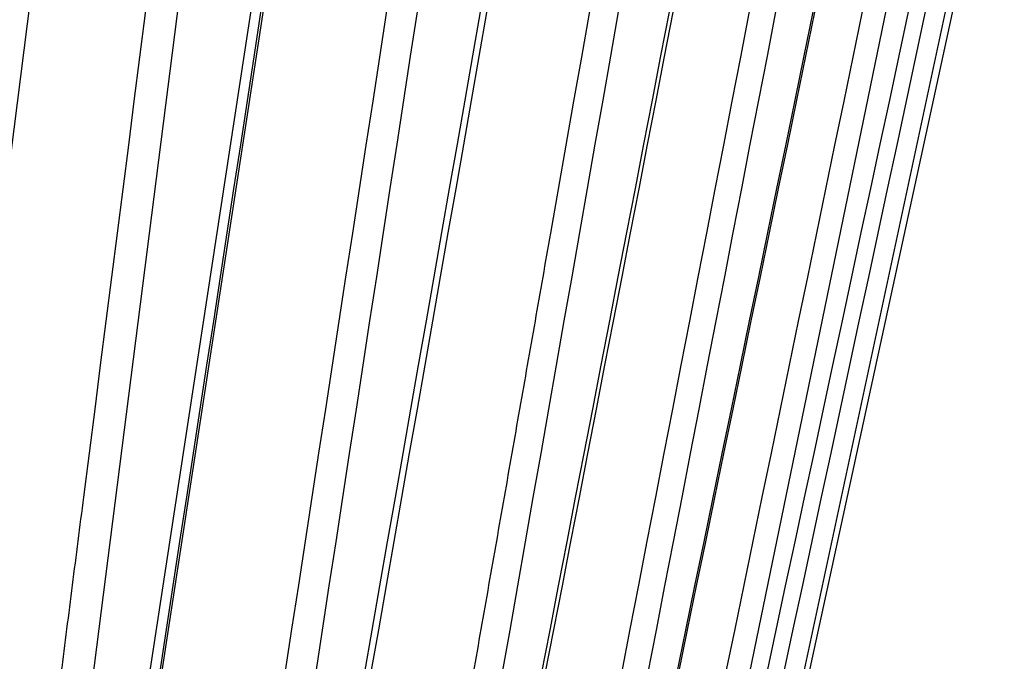
# Model space of a CAD drawing. Extents: x 129 to 1186, y 6 to 788.
# Drawn here: x 344 to 347, y 114 to 116 of the extents above; entities that cross this region are included whole.
import ezdxf

# ---------------------------------------------------------------- set-up
doc = ezdxf.new("R2010")
doc.units = 0
doc.layers.add('3', color=7, linetype='CONTINUOUS')

msp = doc.modelspace()

# ---------------------------------------------------------------- linework, layer by layer
at = {"layer": '3', "color": 3, "linetype": 'CONTINUOUS'}
for p, q in [((343.25891, 111.80153), (343.99062, 117.55328)), ((344.47684, 117.56386), (343.74114, 111.79096)), ((343.87747, 111.79096), (344.76238, 117.56386)), ((343.91949, 111.80153), (344.79974, 117.55328)), ((346.92682, 117.56386), (345.73651, 111.79096)), ((347.13463, 117.56386), (345.89849, 111.79096))]:
    msp.add_line(p, q, dxfattribs=at)
at = {"layer": '3', "color": 40, "linetype": 'CONTINUOUS'}
msp.add_line((345.91256, 111.79096), (347.1641, 117.56386), dxfattribs=at)
for points in [[(343.93385, 111.94102, 0.0000001), (343.95591, 112.08505, 0.0000001), (343.97796, 112.22907, 0.0000001), (344.00002, 112.37309, 0.0000001), (344.02208, 112.51711, 0.0000001), (344.04413, 112.66113, 0.0000001), (344.06619, 112.80515, 0.0000001), (344.08825, 112.94917, 0.0000001), (344.1103, 113.09319, 0.0000001), (344.13236, 113.23721, 0.0000001), (344.15441, 113.38123, 0.0000001), (344.17647, 113.52524, 0.0000001), (344.19852, 113.66926, 0.0000001), (344.22058, 113.81327, 0.0000001), (344.24263, 113.95729, 0.0000001), (344.26469, 114.1013, 0.0000001), (344.28674, 114.24532, 0.0000001), (344.3088, 114.38933, 0.0000001), (344.33085, 114.53334, 0.0000001), (344.35291, 114.67735, 0.0000001), (344.37496, 114.82137, 0.0000001), (344.39702, 114.96538, 0.0000001), (344.41907, 115.10939, 0.0000001), (344.44113, 115.2534, 0.0000001), (344.46318, 115.39743, 0.0000001), (344.48523, 115.54143, 0.0000001), (344.50728, 115.68536, 0.0000001), (344.52934, 115.82945, 0.0000001), (344.55144, 115.97375, 0.0000001), (344.57345, 116.11747, 0.0000001), (344.59533, 116.26033, 0.0000001), (344.61756, 116.40549, 0.0000002), (344.6403, 116.55404, 0.0000001), (344.66166, 116.69351, 0), (344.68097, 116.81959, 0.0000002), (344.70577, 116.98153, 0.0000003), (344.74396, 117.23094, 0.0000002), (344.79398, 117.55756, 0.0000001)], [(343.18507, 111.94343, 0.0000003), (343.20339, 112.08733, 0.0000003), (343.22171, 112.23123, 0.0000003), (343.24002, 112.37514, 0.0000003), (343.25834, 112.51904, 0.0000003), (343.27665, 112.66294, 0.0000003), (343.29497, 112.80683, 0.0000003), (343.31328, 112.95073, 0.0000003), (343.3316, 113.09463, 0.0000002), (343.34991, 113.23853, 0.0000002), (343.36822, 113.38242, 0.0000002), (343.38654, 113.52632, 0.0000002), (343.40485, 113.67021, 0.0000002), (343.42316, 113.81411, 0.0000002), (343.44148, 113.958, 0.0000002), (343.45979, 114.1019, 0.0000002), (343.4781, 114.24579, 0.0000002), (343.49642, 114.38968, 0.0000002), (343.51473, 114.53357, 0.0000002), (343.53304, 114.67746, 0.0000002), (343.55135, 114.82136, 0.0000002), (343.56966, 114.96525, 0.0000002), (343.58797, 115.10913, 0.0000002), (343.60629, 115.25303, 0.0000002), (343.6246, 115.39693, 0.0000002), (343.64291, 115.5408, 0.0000002), (343.66121, 115.68462, 0.0000002), (343.67953, 115.82858, 0.0000002), (343.69788, 115.97276, 0.0000002), (343.71615, 116.11636, 0.0000002), (343.73431, 116.25909, 0.0000002), (343.75277, 116.40413, 0.0000002), (343.77166, 116.55256, 0.0000002), (343.78939, 116.69191, 0.0000001), (343.80542, 116.81788, 0.0000002), (343.82601, 116.97968, 0.0000004), (343.85772, 117.22888, 0.0000002), (343.89925, 117.55522, 0.0000001)], [(345.53608, 111.93656, 0.0000011), (345.56582, 112.08081, 0.0000011), (345.59556, 112.22505, 0.0000011), (345.6253, 112.3693, 0.000001), (345.65504, 112.51355, 0.000001), (345.68478, 112.65779, 0.000001), (345.71452, 112.80204, 0.000001), (345.74426, 112.94629, 0.0000009), (345.774, 113.09054, 0.0000009), (345.80373, 113.23479, 0.0000009), (345.83347, 113.37903, 0.0000009), (345.86321, 113.52328, 0.0000009), (345.89294, 113.66753, 0.0000008), (345.92268, 113.81178, 0.0000008), (345.95242, 113.95603, 0.0000008), (345.98215, 114.10028, 0.0000008), (346.01189, 114.24453, 0.0000008), (346.04162, 114.38878, 0.0000007), (346.07135, 114.53303, 0.0000007), (346.10109, 114.67729, 0.0000007), (346.13082, 114.82154, 0.0000007), (346.16055, 114.96579, 0.0000006), (346.19028, 115.11004, 0.0000006), (346.22002, 115.25429, 0.0000006), (346.24975, 115.39857, 0.0000006), (346.27948, 115.5428, 0.0000006), (346.3092, 115.68698, 0.0000005), (346.33894, 115.83131, 0.0000005), (346.36873, 115.97585, 0.0000005), (346.3984, 116.11981, 0.0000004), (346.4279, 116.26291, 0.0000005), (346.45786, 116.40832, 0.0000005), (346.48853, 116.55712, 0.0000004), (346.51732, 116.69682, 0.0000002), (346.54335, 116.82313, 0.0000005), (346.57678, 116.98533, 0.0000007), (346.62827, 117.23516, 0.0000003), (346.69569, 117.56234, 0.0000002)], [(344.58538, 111.93897, 0.0000008), (344.61065, 112.0831, 0.0000008), (344.63592, 112.22723, 0.0000008), (344.66118, 112.37135, 0.0000007), (344.68645, 112.51548, 0.0000007), (344.71172, 112.6596, 0.0000007), (344.73698, 112.80372, 0.0000007), (344.76225, 112.94784, 0.0000007), (344.78751, 113.09196, 0.0000007), (344.81277, 113.23608, 0.0000007), (344.83804, 113.3802, 0.0000007), (344.8633, 113.52432, 0.0000007), (344.88856, 113.66844, 0.0000007), (344.91382, 113.81255, 0.0000007), (344.93908, 113.95667, 0.0000006), (344.96434, 114.10078, 0.0000006), (344.9896, 114.2449, 0.0000006), (345.01486, 114.38901, 0.0000006), (345.04012, 114.53313, 0.0000006), (345.06538, 114.67724, 0.0000006), (345.09064, 114.82135, 0.0000006), (345.11589, 114.96547, 0.0000006), (345.14115, 115.10957, 0.0000006), (345.16641, 115.25369, 0.0000006), (345.19167, 115.39782, 0.0000006), (345.21692, 115.54191, 0.0000005), (345.24216, 115.68595, 0.0000005), (345.26743, 115.83013, 0.0000005), (345.29274, 115.97454, 0.0000005), (345.31794, 116.11835, 0.0000005), (345.34299, 116.26131, 0.0000005), (345.36845, 116.40657, 0.0000006), (345.3945, 116.55523, 0.0000005), (345.41895, 116.69479, 0.0000002), (345.44106, 116.82096, 0.0000006), (345.46946, 116.98301, 0.000001), (345.51319, 117.23259, 0.0000005), (345.57047, 117.55943, 0.0000003)], [(345.12394, 111.93737, 0.0000005), (345.15178, 112.08158, 0.0000005), (345.17963, 112.22579, 0.0000005), (345.20748, 112.36999, 0.0000005), (345.23532, 112.5142, 0.0000005), (345.26317, 112.65841, 0.0000005), (345.29101, 112.80261, 0.0000005), (345.31885, 112.94681, 0.0000005), (345.3467, 113.09101, 0.0000005), (345.37454, 113.23522, 0.0000005), (345.40238, 113.37942, 0.0000005), (345.43022, 113.52362, 0.0000005), (345.45806, 113.66782, 0.0000005), (345.4859, 113.81201, 0.0000005), (345.51374, 113.95621, 0.0000005), (345.54158, 114.10041, 0.0000005), (345.56942, 114.24461, 0.0000005), (345.59726, 114.3888, 0.0000005), (345.6251, 114.533, 0.0000006), (345.65294, 114.6772, 0.0000006), (345.68078, 114.82139, 0.0000006), (345.70861, 114.96559, 0.0000006), (345.73645, 115.10978, 0.0000006), (345.76429, 115.25397, 0.0000006), (345.79213, 115.39819, 0.0000006), (345.81996, 115.54236, 0.0000006), (345.84778, 115.68648, 0.0000006), (345.87563, 115.83075, 0.0000006), (345.90352, 115.97523, 0.0000006), (345.9313, 116.11913, 0.0000005), (345.95891, 116.26217, 0.0000006), (345.98696, 116.40751, 0.0000007), (346.01567, 116.55625, 0.0000005), (346.04263, 116.69589, 0.0000002), (346.067, 116.82214, 0.0000007), (346.09829, 116.98427, 0.0000013), (346.14649, 117.23399, 0.0000006), (346.20961, 117.56102, 0.0000003)], [(346.98357, 117.41951, -0.0000006), (346.95268, 117.27519, -0.0000006), (346.92179, 117.13087, -0.0000006), (346.89089, 116.98654, -0.0000006), (346.86, 116.84222, -0.0000006), (346.8291, 116.6979, -0.0000006), (346.7982, 116.55358, -0.0000006), (346.76731, 116.40925, -0.0000006), (346.73641, 116.26493, -0.0000006), (346.70551, 116.12061, -0.0000006), (346.67462, 115.97628, -0.0000007), (346.64372, 115.83196, -0.0000007), (346.61282, 115.68764, -0.0000007), (346.58192, 115.54332, -0.0000007), (346.55102, 115.39899, -0.0000007), (346.52012, 115.25467, -0.0000007), (346.48922, 115.11035, -0.0000007), (346.45832, 114.96602, -0.0000007), (346.42742, 114.8217, -0.0000007), (346.39652, 114.67738, -0.0000007), (346.36562, 114.53305, -0.0000007), (346.33471, 114.38873, -0.0000007), (346.30381, 114.24441, -0.0000007), (346.27291, 114.10009, -0.0000007), (346.242, 113.95574, -0.0000007), (346.2111, 113.81144, -0.0000007), (346.18021, 113.66719, -0.0000007), (346.14929, 113.52279, -0.0000007), (346.11832, 113.37818, -0.0000007), (346.08748, 113.23415, -0.0000007), (346.05682, 113.09098, -0.0000008), (346.02567, 112.9455, -0.0000009), (345.99378, 112.79662, -0.0000007), (345.96385, 112.65685, -0.0000002), (345.93679, 112.53049, -0.000001), (345.90204, 112.36821, -0.0000017), (345.8485, 112.11825, -0.0000008), (345.7784, 111.79091, -0.0000004)]]:
    msp.add_lwpolyline(points, format="xyb", dxfattribs=at)
at = {"layer": '3', "color": 3, "linetype": 'CONTINUOUS'}
for points in [[(344.44265, 111.93523, 0.0000004), (344.46478, 112.07956, 0.0000004), (344.48691, 112.22388, 0.0000004), (344.50904, 112.36821, 0.0000004), (344.53117, 112.51253, 0.0000004), (344.5533, 112.65685, 0.0000004), (344.57542, 112.80118, 0.0000004), (344.59755, 112.9455, 0.0000004), (344.61968, 113.08982, 0.0000004), (344.64181, 113.23415, 0.0000004), (344.66393, 113.37847, 0.0000004), (344.68606, 113.52279, 0.0000004), (344.70819, 113.66712, 0.0000004), (344.73031, 113.81144, 0.0000004), (344.75244, 113.95576, 0.0000004), (344.77456, 114.10009, 0.0000004), (344.79669, 114.24441, 0.0000004), (344.81882, 114.38873, 0.0000004), (344.84094, 114.53306, 0.0000004), (344.86307, 114.67738, 0.0000004), (344.88519, 114.8217, 0.0000004), (344.90731, 114.96602, 0.0000004), (344.92944, 115.11034, 0.0000004), (344.95156, 115.25467, 0.0000003), (344.97369, 115.39901, 0.0000003), (344.99581, 115.54332, 0.0000003), (345.01792, 115.68757, 0.0000003), (345.04006, 115.83196, 0.0000003), (345.06222, 115.97658, 0.0000003), (345.0843, 116.12061, 0.0000003), (345.10625, 116.26378, 0.0000003), (345.12855, 116.40925, 0.0000004), (345.15137, 116.55813, 0.0000003), (345.17279, 116.6979, 0.0000001), (345.19216, 116.82426, 0.0000004), (345.21703, 116.98654, 0.0000007), (345.25535, 117.2365, 0.0000003), (345.30552, 117.56383, 0.0000002)], [(345.45848, 111.93523, 0.0000009), (345.48637, 112.07956, 0.0000009), (345.51426, 112.22388, 0.0000009), (345.54215, 112.36821, 0.0000008), (345.57003, 112.51253, 0.0000008), (345.59792, 112.65685, 0.0000008), (345.6258, 112.80118, 0.0000008), (345.65369, 112.9455, 0.0000008), (345.68157, 113.08982, 0.0000008), (345.70946, 113.23415, 0.0000007), (345.73734, 113.37847, 0.0000007), (345.76522, 113.52279, 0.0000007), (345.7931, 113.66712, 0.0000007), (345.82099, 113.81144, 0.0000007), (345.84887, 113.95576, 0.0000007), (345.87675, 114.10009, 0.0000006), (345.90463, 114.24441, 0.0000006), (345.93251, 114.38873, 0.0000006), (345.96039, 114.53306, 0.0000006), (345.98827, 114.67738, 0.0000006), (346.01615, 114.8217, 0.0000006), (346.04403, 114.96602, 0.0000005), (346.07191, 115.11034, 0.0000005), (346.09979, 115.25467, 0.0000005), (346.12767, 115.39901, 0.0000005), (346.15554, 115.54332, 0.0000005), (346.1834, 115.68757, 0.0000005), (346.2113, 115.83196, 0.0000005), (346.23923, 115.97658, 0.0000004), (346.26705, 116.12061, 0.0000004), (346.2947, 116.26378, 0.0000004), (346.3228, 116.40925, 0.0000004), (346.35156, 116.55813, 0.0000003), (346.37855, 116.6979, 0.0000001), (346.40296, 116.82426, 0.0000004), (346.4343, 116.98654, 0.0000007), (346.48258, 117.2365, 0.0000003), (346.5458, 117.56383, 0.0000002)], [(345.01365, 111.93523, 0.0000005), (345.03897, 112.07956, 0.0000005), (345.06429, 112.22388, 0.0000005), (345.08961, 112.36821, 0.0000005), (345.11493, 112.51253, 0.0000005), (345.14024, 112.65685, 0.0000005), (345.16556, 112.80118, 0.0000005), (345.19088, 112.9455, 0.0000005), (345.21619, 113.08982, 0.0000005), (345.24151, 113.23415, 0.0000005), (345.26682, 113.37847, 0.0000005), (345.29214, 113.52279, 0.0000005), (345.31746, 113.66712, 0.0000005), (345.34277, 113.81144, 0.0000005), (345.36808, 113.95576, 0.0000005), (345.3934, 114.10009, 0.0000005), (345.41871, 114.24441, 0.0000005), (345.44403, 114.38873, 0.0000005), (345.46934, 114.53306, 0.0000005), (345.49465, 114.67738, 0.0000005), (345.51996, 114.8217, 0.0000005), (345.54528, 114.96602, 0.0000005), (345.57059, 115.11034, 0.0000005), (345.5959, 115.25467, 0.0000005), (345.62121, 115.39901, 0.0000005), (345.64652, 115.54332, 0.0000005), (345.67182, 115.68757, 0.0000005), (345.69714, 115.83196, 0.0000005), (345.7225, 115.97658, 0.0000005), (345.74776, 116.12061, 0.0000005), (345.77287, 116.26378, 0.0000005), (345.79838, 116.40925, 0.0000007), (345.82449, 116.55813, 0.0000005), (345.849, 116.6979, 0.0000002), (345.87115, 116.82426, 0.0000007), (345.89961, 116.98654, 0.0000012), (345.94344, 117.2365, 0.0000006), (346.00084, 117.56383, 0.0000003)], [(345.52409, 117.41951, -0.0000003), (345.49879, 117.27519, -0.0000003), (345.47348, 117.13087, -0.0000003), (345.44817, 116.98654, -0.0000004), (345.42287, 116.84222, -0.0000004), (345.39756, 116.6979, -0.0000004), (345.37225, 116.55358, -0.0000004), (345.34694, 116.40925, -0.0000004), (345.32163, 116.26493, -0.0000004), (345.29633, 116.12061, -0.0000005), (345.27102, 115.97628, -0.0000005), (345.24571, 115.83196, -0.0000005), (345.2204, 115.68764, -0.0000005), (345.19509, 115.54332, -0.0000005), (345.16978, 115.39899, -0.0000005), (345.14447, 115.25467, -0.0000005), (345.11916, 115.11035, -0.0000006), (345.09385, 114.96602, -0.0000006), (345.06853, 114.8217, -0.0000006), (345.04322, 114.67738, -0.0000006), (345.01791, 114.53305, -0.0000006), (344.9926, 114.38873, -0.0000006), (344.96729, 114.24441, -0.0000007), (344.94197, 114.10009, -0.0000007), (344.91665, 113.95574, -0.0000007), (344.89134, 113.81144, -0.0000007), (344.86604, 113.66719, -0.0000007), (344.84071, 113.52279, -0.0000007), (344.81535, 113.37818, -0.0000007), (344.79008, 113.23415, -0.0000007), (344.76497, 113.09098, -0.0000008), (344.73945, 112.9455, -0.000001), (344.71333, 112.79662, -0.0000007), (344.68881, 112.65685, -0.0000002), (344.66665, 112.53049, -0.0000011), (344.63818, 112.36821, -0.000002), (344.59432, 112.11825, -0.000001), (344.53689, 111.79091, -0.0000005)], [(346.1692, 117.41951, -0.0000004), (346.14133, 117.27519, -0.0000004), (346.11345, 117.13087, -0.0000004), (346.08558, 116.98654, -0.0000005), (346.05771, 116.84222, -0.0000005), (346.02984, 116.6979, -0.0000005), (346.00197, 116.55358, -0.0000005), (345.97409, 116.40925, -0.0000005), (345.94622, 116.26493, -0.0000005), (345.91835, 116.12061, -0.0000006), (345.89047, 115.97628, -0.0000006), (345.8626, 115.83196, -0.0000006), (345.83473, 115.68764, -0.0000006), (345.80685, 115.54332, -0.0000006), (345.77898, 115.39899, -0.0000006), (345.7511, 115.25467, -0.0000006), (345.72323, 115.11035, -0.0000006), (345.69535, 114.96602, -0.0000007), (345.66747, 114.8217, -0.0000007), (345.6396, 114.67738, -0.0000007), (345.61172, 114.53305, -0.0000007), (345.58384, 114.38873, -0.0000007), (345.55596, 114.24441, -0.0000007), (345.52808, 114.10009, -0.0000007), (345.5002, 113.95574, -0.0000008), (345.47232, 113.81144, -0.0000008), (345.44446, 113.66719, -0.0000008), (345.41656, 113.52279, -0.0000008), (345.38862, 113.37818, -0.0000008), (345.3608, 113.23415, -0.0000008), (345.33314, 113.09098, -0.0000009), (345.30503, 112.9455, -0.000001), (345.27627, 112.79662, -0.0000008), (345.24927, 112.65685, -0.0000002), (345.22485, 112.53049, -0.0000012), (345.1935, 112.36821, -0.0000021), (345.1452, 112.11825, -0.000001), (345.08195, 111.79091, -0.0000005)], [(346.42881, 117.40946, -0.0000007), (346.40103, 117.26567, -0.0000007), (346.37325, 117.12187, -0.0000007), (346.34547, 116.97808, -0.0000007), (346.31769, 116.83429, -0.0000007), (346.28991, 116.69049, -0.0000007), (346.26213, 116.5467, -0.0000007), (346.23435, 116.40291, -0.0000007), (346.20657, 116.25911, -0.0000007), (346.17879, 116.11532, -0.0000008), (346.15101, 115.97152, -0.0000008), (346.12323, 115.82773, -0.0000008), (346.09544, 115.68394, -0.0000008), (346.06766, 115.54014, -0.0000008), (346.03988, 115.39635, -0.0000008), (346.01209, 115.25256, -0.0000008), (345.98431, 115.10876, -0.0000008), (345.95652, 114.96497, -0.0000008), (345.92874, 114.82117, -0.0000008), (345.90095, 114.67738, -0.0000008), (345.87316, 114.53358, -0.0000008), (345.84538, 114.38979, -0.0000008), (345.81759, 114.246, -0.0000008), (345.7898, 114.1022, -0.0000008), (345.76201, 113.95839, -0.0000008), (345.73422, 113.81461, -0.0000008), (345.70645, 113.67089, -0.0000008), (345.67864, 113.52703, -0.0000009), (345.6508, 113.38294, -0.0000008), (345.62306, 113.23944, -0.0000008), (345.59549, 113.09679, -0.0000009), (345.56748, 112.95185, -0.0000011), (345.53881, 112.80352, -0.0000008), (345.51189, 112.66426, -0.0000003), (345.48756, 112.53836, -0.0000012), (345.4563, 112.37667, -0.000002), (345.40816, 112.12763, -0.000001), (345.34512, 111.80149, -0.0000005)], [(346.65967, 117.41951, -0.0000008), (346.62993, 117.27519, -0.0000008), (346.60018, 117.13087, -0.0000008), (346.57043, 116.98654, -0.0000008), (346.54069, 116.84222, -0.0000008), (346.51094, 116.6979, -0.0000008), (346.48119, 116.55358, -0.0000008), (346.45144, 116.40925, -0.0000008), (346.42169, 116.26493, -0.0000008), (346.39195, 116.12061, -0.0000008), (346.36219, 115.97628, -0.0000008), (346.33244, 115.83196, -0.0000008), (346.30269, 115.68764, -0.0000008), (346.27294, 115.54332, -0.0000008), (346.24319, 115.39899, -0.0000008), (346.21344, 115.25467, -0.0000008), (346.18368, 115.11035, -0.0000008), (346.15393, 114.96602, -0.0000008), (346.12418, 114.8217, -0.0000008), (346.09442, 114.67738, -0.0000008), (346.06467, 114.53305, -0.0000008), (346.03491, 114.38873, -0.0000008), (346.00516, 114.24441, -0.0000008), (345.9754, 114.10009, -0.0000008), (345.94564, 113.95574, -0.0000008), (345.91588, 113.81144, -0.0000008), (345.88614, 113.66719, -0.0000008), (345.85637, 113.52279, -0.0000009), (345.82655, 113.37818, -0.0000008), (345.79685, 113.23415, -0.0000008), (345.76732, 113.09098, -0.0000009), (345.73733, 112.9455, -0.000001), (345.70663, 112.79662, -0.0000008), (345.6778, 112.65685, -0.0000003), (345.65174, 112.53049, -0.0000011), (345.61828, 112.36821, -0.0000019), (345.56673, 112.11825, -0.0000009), (345.49922, 111.79091, -0.0000005)], [(345.18086, 117.40946, -0.0000007), (345.1588, 117.26567, -0.0000007), (345.13675, 117.12187, -0.0000007), (345.1147, 116.97808, -0.0000007), (345.09264, 116.83429, -0.0000007), (345.07059, 116.69049, -0.0000007), (345.04853, 116.5467, -0.0000007), (345.02648, 116.40291, -0.0000007), (345.00442, 116.25911, -0.0000007), (344.98236, 116.11532, -0.0000007), (344.96031, 115.97152, -0.0000007), (344.93825, 115.82773, -0.0000007), (344.91619, 115.68394, -0.0000007), (344.89413, 115.54014, -0.0000007), (344.87207, 115.39635, -0.0000008), (344.85001, 115.25256, -0.0000008), (344.82796, 115.10876, -0.0000008), (344.80589, 114.96497, -0.0000008), (344.78383, 114.82117, -0.0000008), (344.76177, 114.67738, -0.0000008), (344.73971, 114.53358, -0.0000008), (344.71765, 114.38979, -0.0000008), (344.69559, 114.246, -0.0000008), (344.67352, 114.1022, -0.0000008), (344.65146, 113.95839, -0.0000008), (344.6294, 113.81461, -0.0000008), (344.60734, 113.67089, -0.0000008), (344.58527, 113.52703, -0.0000009), (344.56316, 113.38294, -0.0000009), (344.54113, 113.23944, -0.0000008), (344.51924, 113.09679, -0.0000009), (344.497, 112.95185, -0.0000011), (344.47424, 112.80352, -0.0000008), (344.45287, 112.66426, -0.0000003), (344.43354, 112.53836, -0.0000012), (344.40873, 112.37667, -0.0000021), (344.3705, 112.12763, -0.000001), (344.32044, 111.80149, -0.0000005)], [(346.81809, 117.40946, -0.0000008), (346.78844, 117.26567, -0.0000008), (346.75879, 117.12187, -0.0000008), (346.72915, 116.97808, -0.0000008), (346.6995, 116.83429, -0.0000008), (346.66986, 116.69049, -0.0000008), (346.64021, 116.5467, -0.0000008), (346.61056, 116.40291, -0.0000008), (346.58091, 116.25911, -0.0000008), (346.55126, 116.11532, -0.0000008), (346.52161, 115.97152, -0.0000008), (346.49196, 115.82773, -0.0000008), (346.46231, 115.68394, -0.0000008), (346.43266, 115.54014, -0.0000008), (346.40301, 115.39635, -0.0000008), (346.37336, 115.25256, -0.0000008), (346.34371, 115.10876, -0.0000008), (346.31405, 114.96497, -0.0000008), (346.2844, 114.82117, -0.0000008), (346.25475, 114.67738, -0.0000008), (346.22509, 114.53358, -0.0000008), (346.19544, 114.38979, -0.0000008), (346.16578, 114.246, -0.0000009), (346.13613, 114.1022, -0.0000009), (346.10647, 113.95839, -0.0000009), (346.07681, 113.81461, -0.0000009), (346.04717, 113.67089, -0.0000009), (346.0175, 113.52703, -0.0000009), (345.98778, 113.38294, -0.0000009), (345.95818, 113.23944, -0.0000008), (345.92876, 113.09679, -0.0000009), (345.89886, 112.95185, -0.0000011), (345.86826, 112.80352, -0.0000008), (345.83954, 112.66426, -0.0000003), (345.81357, 112.53836, -0.0000012), (345.78021, 112.37667, -0.0000021), (345.72884, 112.12763, -0.000001), (345.66156, 111.80149, -0.0000005)], [(347.03686, 117.40946, -0.0000004), (347.00607, 117.26567, -0.0000004), (346.97529, 117.12187, -0.0000004), (346.9445, 116.97808, -0.0000005), (346.91371, 116.83429, -0.0000005), (346.88292, 116.69049, -0.0000005), (346.85214, 116.5467, -0.0000005), (346.82135, 116.40291, -0.0000006), (346.79056, 116.25911, -0.0000006), (346.75977, 116.11532, -0.0000006), (346.72898, 115.97152, -0.0000006), (346.69819, 115.82773, -0.0000006), (346.6674, 115.68394, -0.0000006), (346.63661, 115.54014, -0.0000007), (346.60582, 115.39635, -0.0000007), (346.57503, 115.25256, -0.0000007), (346.54424, 115.10876, -0.0000007), (346.51344, 114.96497, -0.0000007), (346.48265, 114.82117, -0.0000008), (346.45186, 114.67738, -0.0000008), (346.42106, 114.53358, -0.0000008), (346.39027, 114.38979, -0.0000008), (346.35948, 114.246, -0.0000008), (346.32868, 114.1022, -0.0000008), (346.29788, 113.95839, -0.0000009), (346.26709, 113.81461, -0.0000009), (346.23631, 113.67089, -0.0000009), (346.20549, 113.52703, -0.0000009), (346.17463, 113.38294, -0.0000009), (346.1439, 113.23944, -0.0000009), (346.11335, 113.09679, -0.000001), (346.0823, 112.95185, -0.0000012), (346.05053, 112.80352, -0.0000009), (346.0207, 112.66426, -0.0000003), (345.99373, 112.53836, -0.0000014), (345.95909, 112.37667, -0.0000025), (345.90575, 112.12763, -0.0000012), (345.83588, 111.80149, -0.0000006)], [(344.35294, 117.40946, -0.0000005), (344.3346, 117.26567, -0.0000005), (344.31626, 117.12187, -0.0000005), (344.29792, 116.97808, -0.0000005), (344.27958, 116.83429, -0.0000006), (344.26124, 116.69049, -0.0000006), (344.2429, 116.5467, -0.0000006), (344.22456, 116.40291, -0.0000006), (344.20622, 116.25911, -0.0000007), (344.18788, 116.11532, -0.0000007), (344.16954, 115.97152, -0.0000007), (344.1512, 115.82773, -0.0000007), (344.13285, 115.68394, -0.0000007), (344.11451, 115.54014, -0.0000008), (344.09617, 115.39635, -0.0000008), (344.07782, 115.25256, -0.0000008), (344.05948, 115.10876, -0.0000008), (344.04113, 114.96497, -0.0000008), (344.02279, 114.82117, -0.0000009), (344.00444, 114.67738, -0.0000009), (343.98609, 114.53358, -0.0000009), (343.96775, 114.38979, -0.0000009), (343.9494, 114.246, -0.000001), (343.93105, 114.1022, -0.000001), (343.9127, 113.95839, -0.000001), (343.89435, 113.81461, -0.000001), (343.87601, 113.67089, -0.000001), (343.85765, 113.52703, -0.0000011), (343.83926, 113.38294, -0.0000011), (343.82095, 113.23944, -0.000001), (343.80274, 113.09679, -0.0000011), (343.78424, 112.95185, -0.0000014), (343.76531, 112.80352, -0.0000011), (343.74753, 112.66426, -0.0000003), (343.73146, 112.53836, -0.0000016), (343.71082, 112.37667, -0.0000028), (343.67903, 112.12763, -0.0000014), (343.63739, 111.80149, -0.0000007)], [(345.87853, 117.40946, -0.0000008), (345.8533, 117.26567, -0.0000008), (345.82808, 117.12187, -0.0000008), (345.80285, 116.97808, -0.0000008), (345.77763, 116.83429, -0.0000008), (345.7524, 116.69049, -0.0000008), (345.72717, 116.5467, -0.0000009), (345.70194, 116.40291, -0.0000009), (345.67672, 116.25911, -0.0000009), (345.65149, 116.11532, -0.0000009), (345.62626, 115.97152, -0.0000009), (345.60103, 115.82773, -0.0000009), (345.5758, 115.68394, -0.0000009), (345.55057, 115.54014, -0.0000009), (345.52533, 115.39635, -0.0000009), (345.5001, 115.25256, -0.0000009), (345.47487, 115.10876, -0.000001), (345.44963, 114.96497, -0.000001), (345.4244, 114.82117, -0.000001), (345.39917, 114.67738, -0.000001), (345.37393, 114.53358, -0.000001), (345.34869, 114.38979, -0.000001), (345.32346, 114.246, -0.000001), (345.29822, 114.1022, -0.000001), (345.27298, 113.95839, -0.000001), (345.24774, 113.81461, -0.000001), (345.22252, 113.67089, -0.0000011), (345.19727, 113.52703, -0.0000011), (345.17197, 113.38294, -0.0000011), (345.14678, 113.23944, -0.000001), (345.12174, 113.09679, -0.0000011), (345.0963, 112.95185, -0.0000014), (345.07026, 112.80352, -0.000001), (345.04581, 112.66426, -0.0000003), (345.02371, 112.53836, -0.0000015), (344.99532, 112.37667, -0.0000026), (344.9516, 112.12763, -0.0000013), (344.89434, 111.80149, -0.0000007)]]:
    msp.add_lwpolyline(points, format="xyb", dxfattribs=at)

doc.saveas('drawing.dxf')
